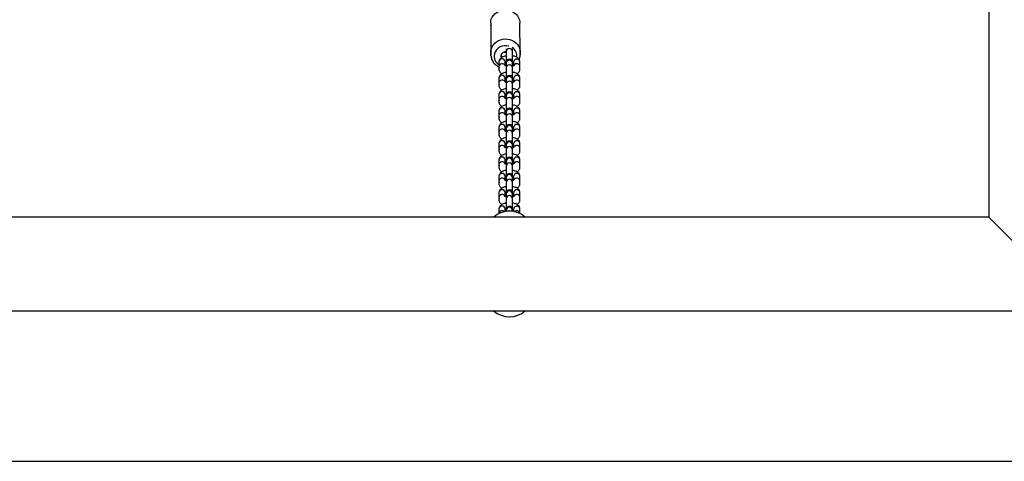
# Model space of a CAD drawing. Units: millimetres. Extents: x 16265 to 26165, y 42510 to 46733.
# Drawn here: x 21249 to 22185, y 43746 to 44166 of the extents above; entities that cross this region are included whole.
import ezdxf

# ---------------------------------------------------------------- set-up
doc = ezdxf.new("R2010")
doc.units = ezdxf.units.MM
doc.header["$LTSCALE"] = 200
doc.layers.add('STREFA', color=102, linetype='Continuous')

msp = doc.modelspace()

# ---------------------------------------------------------------- linework, layer by layer
at = {"color": 7, "linetype": 'Continuous', "lineweight": 25}
for p, q in [((22170.1, 45264.52), (22170.1, 43978.42)), ((21696.7, 44162.67), (21696.94, 44134.99)), ((21696.7, 44160.27), (21696.71, 44160.97)), ((21696.7, 44160.27), (21696.94, 44132.59)), ((21724.74, 44135.24), (21724.5, 44162.92)), ((21711.55, 44138.29), (21711.55, 44135.93)), ((21717.55, 44135.93), (21717.55, 44138.3)), ((21696.99, 44134.46), (21697.02, 44134.09)), ((21711.55, 44135.93), (21711.55, 44128.39)), ((21711.55, 44128.39), (21711.55, 44125.49)), ((21717.55, 44128.39), (21717.55, 44135.93)), ((21717.55, 44125.49), (21717.55, 44128.39)), ((21724.68, 44134.09), (21724.71, 44135.41)), ((21724.74, 44132.84), (21724.73, 44134.64)), ((21724.74, 44135.4), (21724.74, 44135.24)), ((21724.74, 44133), (21724.74, 44132.84)), ((21704.56, 44126.06), (21704.55, 44126)), ((21704.55, 44126), (21704.55, 44121.56)), ((21704.55, 44121.56), (21704.55, 44119.16)), ((21710.55, 44126), (21710.55, 44126.09)), ((21710.55, 44122.34), (21710.55, 44126)), ((21711.55, 44125.49), (21711.55, 44124.84)), ((21711.55, 44124.84), (21711.55, 44120.4)), ((21711.55, 44120.4), (21711.55, 44112.86)), ((21717.55, 44124.84), (21717.55, 44125.49)), ((21717.55, 44120.4), (21717.55, 44124.84)), ((21717.55, 44112.86), (21717.55, 44120.4)), ((21718.55, 44126), (21718.55, 44122.34)), ((21724.55, 44121.56), (21724.55, 44126)), ((21724.55, 44119.16), (21724.55, 44121.56)), ((21704.56, 44110.53), (21704.55, 44110.46)), ((21704.55, 44110.46), (21704.55, 44106.03)), ((21710.55, 44110.46), (21710.55, 44110.55)), ((21710.55, 44106.8), (21710.55, 44110.46)), ((21711.55, 44112.86), (21711.55, 44110.01)), ((21711.55, 44109.96), (21711.55, 44109.3)), ((21717.55, 44110.02), (21717.55, 44112.86)), ((21717.55, 44109.3), (21717.55, 44109.96)), ((21718.55, 44110.46), (21718.55, 44106.8)), ((21724.55, 44106.03), (21724.55, 44110.46)), ((21704.55, 44106.03), (21704.55, 44103.63)), ((21711.55, 44109.3), (21711.55, 44104.86)), ((21711.55, 44104.86), (21711.55, 44097.32)), ((21717.55, 44104.86), (21717.55, 44109.3)), ((21717.55, 44097.32), (21717.55, 44104.86)), ((21724.55, 44103.63), (21724.55, 44106.03)), ((21704.56, 44094.99), (21704.55, 44094.93)), ((21704.55, 44094.93), (21704.55, 44090.49)), ((21710.55, 44094.93), (21710.55, 44095.01)), ((21710.55, 44091.27), (21710.55, 44094.93)), ((21711.55, 44097.32), (21711.55, 44094.48)), ((21711.55, 44094.42), (21711.55, 44093.77)), ((21711.55, 44093.77), (21711.55, 44089.33)), ((21717.55, 44094.49), (21717.55, 44097.32)), ((21717.55, 44093.77), (21717.55, 44094.42)), ((21717.55, 44089.33), (21717.55, 44093.77)), ((21718.55, 44094.93), (21718.55, 44091.27)), ((21724.55, 44090.49), (21724.55, 44094.93)), ((21704.55, 44090.49), (21704.55, 44088.09)), ((21711.55, 44089.33), (21711.55, 44081.78)), ((21711.55, 44081.78), (21711.55, 44078.94)), ((21717.55, 44081.78), (21717.55, 44089.33)), ((21717.55, 44078.95), (21717.55, 44081.78)), ((21724.55, 44088.09), (21724.55, 44090.49)), ((21704.56, 44079.46), (21704.55, 44079.39)), ((21704.55, 44079.39), (21704.55, 44074.95)), ((21704.55, 44074.95), (21704.55, 44072.55)), ((21710.55, 44079.39), (21710.55, 44079.48)), ((21710.55, 44075.73), (21710.55, 44079.39)), ((21711.55, 44078.89), (21711.55, 44078.23)), ((21711.55, 44078.23), (21711.55, 44073.79)), ((21711.55, 44073.79), (21711.55, 44066.25)), ((21717.55, 44078.23), (21717.55, 44078.89)), ((21717.55, 44073.79), (21717.55, 44078.23)), ((21717.55, 44066.25), (21717.55, 44073.79)), ((21718.55, 44079.39), (21718.55, 44075.73)), ((21724.55, 44074.95), (21724.55, 44079.39)), ((21724.55, 44072.55), (21724.55, 44074.95)), ((21704.56, 44063.92), (21704.55, 44063.86)), ((21704.55, 44063.86), (21704.55, 44059.42)), ((21710.55, 44063.86), (21710.55, 44063.94)), ((21710.55, 44060.2), (21710.55, 44063.86)), ((21711.55, 44066.25), (21711.55, 44063.35)), ((21711.55, 44063.35), (21711.55, 44062.7)), ((21711.55, 44062.7), (21711.55, 44058.26)), ((21717.55, 44063.35), (21717.55, 44066.25)), ((21717.55, 44062.7), (21717.55, 44063.35)), ((21717.55, 44058.26), (21717.55, 44062.7)), ((21718.55, 44063.86), (21718.55, 44060.2)), ((21724.55, 44059.42), (21724.55, 44063.86)), ((21704.55, 44059.42), (21704.55, 44057.02)), ((21711.55, 44058.26), (21711.55, 44050.71)), ((21717.55, 44050.71), (21717.55, 44058.26)), ((21724.55, 44057.02), (21724.55, 44059.42)), ((21704.56, 44048.39), (21704.55, 44048.32)), ((21704.55, 44048.32), (21704.55, 44043.88)), ((21710.55, 44048.32), (21710.55, 44048.41)), ((21710.55, 44044.66), (21710.55, 44048.32)), ((21711.55, 44050.71), (21711.55, 44047.82)), ((21711.55, 44047.82), (21711.55, 44047.16)), ((21711.55, 44047.16), (21711.55, 44042.72)), ((21717.55, 44047.82), (21717.55, 44050.71)), ((21717.55, 44047.16), (21717.55, 44047.82)), ((21717.55, 44042.72), (21717.55, 44047.16)), ((21718.55, 44048.32), (21718.55, 44044.66)), ((21724.55, 44043.88), (21724.55, 44048.32)), ((21704.55, 44043.88), (21704.55, 44041.48)), ((21711.55, 44042.72), (21711.55, 44035.18)), ((21711.55, 44035.18), (21711.55, 44032.34)), ((21717.55, 44035.18), (21717.55, 44042.72)), ((21717.55, 44032.34), (21717.55, 44035.18)), ((21724.55, 44041.48), (21724.55, 44043.88)), ((21704.56, 44032.85), (21704.55, 44032.79)), ((21704.55, 44032.79), (21704.55, 44028.35)), ((21704.55, 44028.35), (21704.55, 44025.95)), ((21710.55, 44032.79), (21710.55, 44032.87)), ((21710.55, 44029.13), (21710.55, 44032.79)), ((21711.55, 44032.28), (21711.55, 44031.62)), ((21711.55, 44031.62), (21711.55, 44027.19)), ((21711.55, 44027.19), (21711.55, 44019.64)), ((21717.55, 44031.62), (21717.55, 44032.28)), ((21717.55, 44027.19), (21717.55, 44031.62)), ((21717.55, 44019.64), (21717.55, 44027.19)), ((21718.55, 44032.79), (21718.55, 44029.13)), ((21724.55, 44028.35), (21724.55, 44032.79)), ((21724.55, 44025.95), (21724.55, 44028.35)), ((21704.56, 44017.32), (21704.55, 44017.25)), ((21704.55, 44017.25), (21704.55, 44012.81)), ((21710.55, 44017.25), (21710.55, 44017.34)), ((21710.55, 44013.59), (21710.55, 44017.25)), ((21711.55, 44019.64), (21711.55, 44016.74)), ((21711.55, 44016.74), (21711.55, 44016.09)), ((21711.55, 44016.09), (21711.55, 44011.65)), ((21717.55, 44016.74), (21717.55, 44019.64)), ((21717.55, 44016.09), (21717.55, 44016.74)), ((21717.55, 44011.65), (21717.55, 44016.09)), ((21718.55, 44017.25), (21718.55, 44013.59)), ((21724.55, 44012.81), (21724.55, 44017.25)), ((21704.55, 44012.81), (21704.55, 44010.41)), ((21711.55, 44011.65), (21711.55, 44004.11)), ((21717.55, 44004.11), (21717.55, 44011.65)), ((21724.55, 44010.41), (21724.55, 44012.81)), ((21704.56, 44001.78), (21704.55, 44001.71)), ((21704.55, 44001.71), (21704.55, 43997.28)), ((21704.55, 43997.28), (21704.55, 43994.88)), ((21710.55, 44001.71), (21710.55, 44001.8)), ((21710.55, 43998.06), (21710.55, 44001.71)), ((21711.55, 44004.11), (21711.55, 44001.21)), ((21711.55, 44001.21), (21711.55, 44000.55)), ((21711.55, 44000.55), (21711.55, 43996.12)), ((21717.55, 44001.21), (21717.55, 44004.11)), ((21717.55, 44000.55), (21717.55, 44001.21)), ((21717.55, 43996.12), (21717.55, 44000.55)), ((21718.55, 44001.71), (21718.55, 43998.06)), ((21724.55, 43997.28), (21724.55, 44001.71)), ((21724.55, 43994.88), (21724.55, 43997.28)), ((21711.55, 43996.12), (21711.55, 43988.57)), ((21711.55, 43988.57), (21711.55, 43985.67)), ((21717.55, 43988.57), (21717.55, 43996.12)), ((21717.55, 43985.67), (21717.55, 43988.57)), ((21704.56, 43986.25), (21704.55, 43986.18)), ((21704.55, 43986.18), (21704.55, 43981.81)), ((21710.55, 43986.18), (21710.55, 43986.27)), ((21710.55, 43983.81), (21710.55, 43986.18)), ((21711.55, 43985.67), (21711.55, 43985.02)), ((21711.55, 43985.02), (21711.55, 43983.97)), ((21717.55, 43985.02), (21717.55, 43985.67)), ((21717.55, 43983.97), (21717.55, 43985.02)), ((21718.55, 43986.18), (21718.55, 43983.81)), ((21724.55, 43981.81), (21724.55, 43986.18)), ((22170.1, 43978.42), (20259, 43978.42)), ((22214.55, 43933.97), (22170.1, 43978.42)), ((20019.55, 43889.52), (22409.55, 43889.52))]:
    msp.add_line(p, q, dxfattribs=at)
at = {"color": 7, "linetype": 'Continuous', "lineweight": 25, "flags": 128}
for points in [[(21696.7, 44162.67), (21696.84, 44164.55), (21697.33, 44166.54), (21698.17, 44168.43), (21699.32, 44170.18), (21700.77, 44171.73), (21702.48, 44173.05), (21704.39, 44174.11), (21706.47, 44174.87), (21708.65, 44175.32), (21710.88, 44175.45), (21713.11, 44175.25), (21715.27, 44174.72), (21717.31, 44173.89), (21719.17, 44172.77), (21720.82, 44171.39), (21722.2, 44169.79), (21723.28, 44168), (21724.03, 44166.09), (21724.43, 44164.08), (21724.5, 44162.92)], [(21696.96, 44134.48), (21697.01, 44136.37), (21697.31, 44137.99)], [(21696.96, 44132.08), (21697.01, 44133.97), (21697.12, 44134.68)], [(21709.4, 44135.35), (21710.45, 44135.16), (21711.55, 44135.21)]]:
    msp.add_lwpolyline(points, dxfattribs=at)
at = {"color": 1, "linetype": 'Continuous', "lineweight": 25, "flags": 128}
for points in [[(21697.31, 44137.99), (21697.42, 44138.37), (21698.17, 44140.29), (21699.25, 44142.08), (21700.63, 44143.69), (21702.27, 44145.07), (21704.14, 44146.19), (21706.18, 44147.03), (21708.34, 44147.56), (21710.57, 44147.77), (21712.8, 44147.65), (21714.98, 44147.21), (21717.06, 44146.45), (21718.97, 44145.4), (21720.67, 44144.08), (21722.12, 44142.53), (21723.28, 44140.79), (21724.11, 44138.9), (21724.61, 44136.91), (21724.74, 44135.4)], [(21724.55, 44126), (21724.51, 44126.47), (21724.15, 44127.36), (21723.48, 44128.08), (21722.58, 44128.55), (21721.55, 44128.72), (21720.53, 44128.55), (21719.63, 44128.08), (21718.96, 44127.36), (21718.6, 44126.47), (21718.55, 44126)], [(21724.58, 44134.68), (21724.61, 44134.51), (21724.74, 44133)], [(21704.78, 44120.19), (21704.6, 44119.63), (21704.55, 44119.16)], [(21724.55, 44119.14), (21724.51, 44119.63), (21724.33, 44120.18)], [(21724.55, 44110.46), (21724.51, 44110.94), (21724.15, 44111.82), (21723.48, 44112.55), (21722.58, 44113.02), (21721.55, 44113.18), (21720.53, 44113.02), (21719.63, 44112.55), (21718.96, 44111.82), (21718.6, 44110.94), (21718.55, 44110.46)], [(21704.78, 44104.66), (21704.6, 44104.1), (21704.55, 44103.62)], [(21724.55, 44103.6), (21724.51, 44104.1), (21724.33, 44104.65)], [(21724.55, 44094.93), (21724.51, 44095.4), (21724.15, 44096.29), (21723.48, 44097.01), (21722.58, 44097.48), (21721.55, 44097.65), (21720.53, 44097.48), (21719.63, 44097.01), (21718.96, 44096.29), (21718.6, 44095.4), (21718.55, 44094.93)], [(21704.78, 44089.12), (21704.6, 44088.56), (21704.55, 44088.08)], [(21724.55, 44079.39), (21724.51, 44079.86), (21724.15, 44080.75), (21723.48, 44081.48), (21722.58, 44081.95), (21721.55, 44082.11), (21720.53, 44081.95), (21719.63, 44081.48), (21718.96, 44080.75), (21718.6, 44079.86), (21718.55, 44079.39)], [(21724.55, 44088.07), (21724.51, 44088.56), (21724.33, 44089.11)], [(21704.78, 44073.59), (21704.6, 44073.03), (21704.55, 44072.55)], [(21724.55, 44072.53), (21724.51, 44073.03), (21724.33, 44073.58)], [(21724.55, 44063.86), (21724.51, 44064.33), (21724.15, 44065.22), (21723.48, 44065.94), (21722.58, 44066.41), (21721.55, 44066.58), (21720.53, 44066.41), (21719.63, 44065.94), (21718.96, 44065.22), (21718.6, 44064.33), (21718.55, 44063.86)], [(21704.78, 44058.05), (21704.6, 44057.49), (21704.55, 44057.01)], [(21724.55, 44056.99), (21724.51, 44057.49), (21724.33, 44058.04)], [(21724.55, 44048.32), (21724.51, 44048.79), (21724.15, 44049.68), (21723.48, 44050.4), (21722.58, 44050.88), (21721.55, 44051.04), (21720.53, 44050.88), (21719.63, 44050.4), (21718.96, 44049.68), (21718.6, 44048.79), (21718.55, 44048.32)], [(21704.78, 44042.51), (21704.6, 44041.96), (21704.55, 44041.48)], [(21724.55, 44032.79), (21724.51, 44033.26), (21724.15, 44034.15), (21723.48, 44034.87), (21722.58, 44035.34), (21721.55, 44035.5), (21720.53, 44035.34), (21719.63, 44034.87), (21718.96, 44034.15), (21718.6, 44033.26), (21718.55, 44032.79)], [(21724.55, 44041.46), (21724.51, 44041.96), (21724.33, 44042.5)], [(21704.78, 44026.98), (21704.6, 44026.42), (21704.55, 44025.94)], [(21724.55, 44025.92), (21724.51, 44026.42), (21724.33, 44026.97)], [(21724.55, 44017.25), (21724.51, 44017.72), (21724.15, 44018.61), (21723.48, 44019.33), (21722.58, 44019.81), (21721.55, 44019.97), (21720.53, 44019.81), (21719.63, 44019.33), (21718.96, 44018.61), (21718.6, 44017.72), (21718.55, 44017.25)], [(21704.78, 44011.44), (21704.6, 44010.89), (21704.55, 44010.41)], [(21724.55, 44010.39), (21724.51, 44010.89), (21724.33, 44011.43)], [(21724.55, 44001.71), (21724.51, 44002.19), (21724.15, 44003.07), (21723.48, 44003.8), (21722.58, 44004.27), (21721.55, 44004.43), (21720.53, 44004.27), (21719.63, 44003.8), (21718.96, 44003.07), (21718.6, 44002.19), (21718.55, 44001.71)], [(21704.78, 43995.91), (21704.6, 43995.35), (21704.55, 43994.87)], [(21724.55, 43986.18), (21724.51, 43986.65), (21724.15, 43987.54), (21723.48, 43988.26), (21722.58, 43988.73), (21721.55, 43988.9), (21720.53, 43988.73), (21719.63, 43988.26), (21718.96, 43987.54), (21718.6, 43986.65), (21718.55, 43986.18)], [(21724.55, 43994.85), (21724.51, 43995.35), (21724.33, 43995.9)]]:
    msp.add_lwpolyline(points, dxfattribs=at)
at = {"color": 1, "linetype": 'Continuous', "lineweight": 25}
for centre, radius, start, end in [((21710.79, 44130.41), 11.05, 73.01758, 162.99953), ((21714.55, 44135.74), 3.01, 3.70179, 176.29821), ((21712.04, 44131.35), 9.69, 354.13092, 57.65196), ((21709.58, 44131.54), 9.59, 167.30173, 238.42196), ((21707.56, 44125.79), 3.01, 5.56413, 174.82819), ((21707.58, 44121.31), 3.03, 22.7109, 175.36646), ((21714.55, 44124.64), 3.01, 3.702, 176.298), ((21714.55, 44120.21), 3.01, 3.70263, 176.29737), ((21721.53, 44121.3), 3.04, 4.54718, 154.65008), ((21707.56, 44110.26), 3.01, 5.56417, 174.82758), ((21714.55, 44109.11), 3.01, 3.70242, 176.29758), ((21707.58, 44105.77), 3.03, 22.71075, 175.36717), ((21714.55, 44104.67), 3.01, 3.702, 176.298), ((21721.53, 44105.76), 3.04, 4.54743, 154.65097), ((21707.58, 44090.24), 3.03, 22.71165, 175.36627), ((21707.56, 44094.72), 3.01, 5.56417, 174.82758), ((21714.55, 44093.57), 3.01, 3.70158, 176.29842), ((21714.55, 44089.13), 3.01, 3.70284, 176.29716), ((21721.53, 44090.23), 3.04, 4.54718, 154.65008), ((21707.56, 44079.19), 3.01, 5.56417, 174.82758), ((21707.58, 44074.7), 3.03, 22.71165, 175.36627), ((21714.55, 44078.04), 3.01, 3.70242, 176.29758), ((21714.55, 44073.6), 3.01, 3.702, 176.298), ((21721.53, 44074.69), 3.04, 4.54837, 154.65003), ((21707.56, 44063.65), 3.01, 5.56409, 174.8288), ((21714.55, 44062.5), 3.01, 3.70158, 176.29842), ((21707.58, 44059.17), 3.03, 22.71014, 175.36664), ((21714.55, 44058.06), 3.01, 3.70158, 176.29842), ((21721.53, 44059.15), 3.04, 4.54718, 154.65008), ((21707.58, 44043.63), 3.03, 22.71165, 175.36627), ((21707.56, 44048.12), 3.01, 5.56417, 174.82758), ((21714.55, 44046.97), 3.01, 3.70242, 176.29758), ((21714.55, 44042.53), 3.01, 3.70242, 176.29758), ((21721.53, 44043.62), 3.04, 4.54718, 154.65008), ((21707.56, 44032.58), 3.01, 5.56409, 174.8288), ((21707.58, 44028.1), 3.03, 22.71014, 175.36664), ((21714.55, 44031.43), 3.01, 3.702, 176.298), ((21714.55, 44026.99), 3.01, 3.70158, 176.29842), ((21721.53, 44028.08), 3.04, 4.54718, 154.65008), ((21707.56, 44017.05), 3.01, 5.56417, 174.82758), ((21714.55, 44015.89), 3.01, 3.70284, 176.29716), ((21707.58, 44012.56), 3.03, 22.71165, 175.36627), ((21714.55, 44011.46), 3.01, 3.70242, 176.29758), ((21721.53, 44012.55), 3.04, 4.54718, 154.65008), ((21707.58, 43997.03), 3.03, 22.71014, 175.36664), ((21707.56, 44001.51), 3.01, 5.56541, 174.82749), ((21714.55, 44000.36), 3.01, 3.702, 176.298), ((21714.55, 43995.92), 3.01, 3.70158, 176.29842), ((21721.53, 43997.01), 3.04, 4.5467, 154.6517), ((21707.56, 43985.97), 3.01, 5.56417, 174.82758), ((21714.55, 43984.82), 3.01, 3.70158, 176.29842), ((21707.58, 43981.46), 3.04, 45.70835, 173.50366), ((21721.53, 43981.46), 3.04, 6.49564, 134.29213)]:
    msp.add_arc(centre, radius, start, end, dxfattribs=at)
at = {"color": 7, "linetype": 'Continuous', "lineweight": 25}
for centre, radius, start, end in [((21710.12, 44131.47), 3.77, 166.16737, 204.89741), ((21710.79, 44131.07), 4.52, 80.3031, 163.26994), ((21710.4, 44133.99), 4.07, 198.89005, 235.23997), ((21714.55, 44125.49), 3, 0, 180), ((21714.55, 44109.96), 3, 0, 180), ((21714.55, 44094.42), 3, 0, 180), ((21714.55, 44078.89), 3, 0, 180), ((21714.55, 44063.35), 3, 0, 180), ((21714.55, 44047.82), 3, 0, 180), ((21714.55, 44032.28), 3, 0, 180), ((21714.55, 44016.74), 3, 0, 180), ((21714.55, 44001.21), 3, 0, 180), ((21714.55, 43985.67), 3, 0, 180), ((21714.55, 43961.88), 22.3, 90, 132.27965), ((21714.55, 43961.88), 22.3, 47.72035, 90), ((21714.55, 43906.07), 22.3, 227.72035, 312.27965)]:
    msp.add_arc(centre, radius, start, end, dxfattribs=at)
for points, knots in [([(21696.99, 44132.06), (21697.02, 44131.55), (21697.1, 44130.4), (21697.59, 44128.65), (21698.39, 44126.85), (21699.47, 44125.18), (21700.81, 44123.68), (21702.38, 44122.4), (21703.67, 44121.57), (21704.45, 44121.25), (21704.6, 44121.18)], [0, 0, 0, 0, 0.11003, 0.252055, 0.394126, 0.536468, 0.679246, 0.822549, 0.966397, 1, 1, 1, 1]), ([(21711.55, 44131.71), (21711.05, 44131.62), (21709.99, 44131.42), (21708.49, 44130.92), (21707.16, 44130.25), (21706.09, 44129.44), (21705.31, 44128.53), (21704.79, 44127.52), (21704.57, 44126.65), (21704.56, 44126.14), (21704.55, 44126)], [0, 0, 0, 0, 0.138539, 0.295815, 0.461187, 0.601488, 0.72632, 0.843089, 0.956115, 1, 1, 1, 1]), ([(21724.55, 44126), (21724.53, 44126.37), (21724.47, 44127.11), (21724.03, 44128.14), (21723.4, 44129.04), (21722.54, 44129.83), (21721.46, 44130.52), (21720.12, 44131.1), (21718.79, 44131.51), (21717.88, 44131.65), (21717.55, 44131.7)], [0, 0, 0, 0, 0.113615, 0.228028, 0.342862, 0.465004, 0.600975, 0.752811, 0.91058, 1, 1, 1, 1]), ([(21723.87, 44128.31), (21724.03, 44128.72), (21724.43, 44129.74), (21724.72, 44131.33), (21724.72, 44132.5), (21724.71, 44133.01)], [0, 0, 0, 0, 0.273257, 0.681308, 1, 1, 1, 1]), ([(21704.55, 44121.56), (21704.57, 44121.19), (21704.59, 44120.7), (21704.77, 44120.27), (21704.81, 44120.18)], [0, 0, 0, 0, 0.776115, 1, 1, 1, 1]), ([(21704.55, 44119.16), (21704.58, 44118.79), (21704.64, 44118.05), (21705.07, 44117.02), (21705.72, 44116.12), (21706.51, 44115.37), (21707.15, 44114.99), (21707.45, 44114.81)], [0, 0, 0, 0, 0.196427, 0.394223, 0.592768, 0.803932, 1, 1, 1, 1]), ([(21711.55, 44121.98), (21711.47, 44122), (21711.1, 44122.09), (21710.66, 44122.27), (21710.28, 44122.48), (21710.25, 44122.51), (21710.23, 44122.53)], [0, 0, 0, 0, 0.101585, 0.426509, 0.728083, 1, 1, 1, 1]), ([(21710.55, 44122.82), (21710.6, 44122.85), (21710.77, 44122.94), (21711.13, 44123.08), (21711.48, 44123.16), (21711.55, 44123.18)], [0, 0, 0, 0, 0.232873, 0.837425, 1, 1, 1, 1]), ([(21717.55, 44123.18), (21717.64, 44123.16), (21718, 44123.07), (21718.36, 44122.93), (21718.52, 44122.84), (21718.55, 44122.82)], [0, 0, 0, 0, 0.190672, 0.80059, 1, 1, 1, 1]), ([(21718.88, 44122.53), (21718.88, 44122.53), (21718.91, 44122.57), (21718.8, 44122.45), (21718.42, 44122.27), (21717.98, 44122.08), (21717.63, 44121.99), (21717.55, 44121.98)], [0, 0, 0, 0, 0.0021501, 0.2901104, 0.5898556, 0.913141, 1, 1, 1, 1]), ([(21721.66, 44114.82), (21721.77, 44114.87), (21722.29, 44115.13), (21723.01, 44115.73), (21723.8, 44116.63), (21724.32, 44117.64), (21724.53, 44118.51), (21724.55, 44119.02), (21724.55, 44119.16)], [0, 0, 0, 0, 0.0662118, 0.3093494, 0.5256884, 0.7280511, 0.9239472, 1, 1, 1, 1]), ([(21724.31, 44120.18), (21724.41, 44120.49), (21724.54, 44120.94), (21724.55, 44121.42), (21724.55, 44121.56)], [0, 0, 0, 0, 0.698452, 1, 1, 1, 1]), ([(21711.55, 44116.18), (21711.05, 44116.09), (21709.99, 44115.89), (21708.49, 44115.38), (21707.16, 44114.71), (21706.09, 44113.9), (21705.31, 44112.99), (21704.79, 44111.99), (21704.57, 44111.12), (21704.56, 44110.61), (21704.55, 44110.46)], [0, 0, 0, 0, 0.138544, 0.295809, 0.461178, 0.601491, 0.726323, 0.843091, 0.956116, 1, 1, 1, 1]), ([(21724.55, 44110.46), (21724.53, 44110.83), (21724.47, 44111.57), (21724.03, 44112.6), (21723.4, 44113.5), (21722.54, 44114.29), (21721.46, 44114.99), (21720.12, 44115.57), (21718.79, 44115.97), (21717.88, 44116.11), (21717.55, 44116.16)], [0, 0, 0, 0, 0.113618, 0.228027, 0.342859, 0.465013, 0.600972, 0.752807, 0.910575, 1, 1, 1, 1]), ([(21704.55, 44106.03), (21704.57, 44105.65), (21704.59, 44105.17), (21704.77, 44104.74), (21704.81, 44104.64)], [0, 0, 0, 0, 0.776122, 1, 1, 1, 1]), ([(21704.55, 44103.63), (21704.58, 44103.26), (21704.64, 44102.51), (21705.07, 44101.49), (21705.72, 44100.59), (21706.51, 44099.84), (21707.15, 44099.45), (21707.45, 44099.27)], [0, 0, 0, 0, 0.19642, 0.394223, 0.592747, 0.803932, 1, 1, 1, 1]), ([(21711.55, 44100.64), (21711.05, 44100.55), (21709.99, 44100.35), (21708.49, 44099.85), (21707.16, 44099.18), (21706.09, 44098.37), (21705.31, 44097.46), (21704.79, 44096.45), (21704.57, 44095.58), (21704.56, 44095.07), (21704.55, 44094.93)], [0, 0, 0, 0, 0.138544, 0.295808, 0.46118, 0.60149, 0.726323, 0.843091, 0.956116, 1, 1, 1, 1]), ([(21711.55, 44106.44), (21711.47, 44106.46), (21711.1, 44106.55), (21710.66, 44106.74), (21710.28, 44106.95), (21710.25, 44106.98), (21710.23, 44106.99)], [0, 0, 0, 0, 0.101587, 0.426509, 0.728083, 1, 1, 1, 1]), ([(21710.55, 44107.28), (21710.6, 44107.31), (21710.77, 44107.4), (21711.13, 44107.55), (21711.48, 44107.63), (21711.55, 44107.65)], [0, 0, 0, 0, 0.232873, 0.837421, 1, 1, 1, 1]), ([(21717.55, 44107.64), (21717.64, 44107.62), (21718, 44107.54), (21718.36, 44107.39), (21718.52, 44107.31), (21718.55, 44107.28)], [0, 0, 0, 0, 0.1906747, 0.8005846, 1, 1, 1, 1]), ([(21718.88, 44107), (21718.88, 44107), (21718.91, 44107.04), (21718.8, 44106.91), (21718.42, 44106.73), (21717.98, 44106.54), (21717.63, 44106.46), (21717.55, 44106.44)], [0, 0, 0, 0, 0.002149, 0.290113, 0.589861, 0.913097, 1, 1, 1, 1]), ([(21724.55, 44094.93), (21724.53, 44095.3), (21724.47, 44096.04), (21724.03, 44097.06), (21723.4, 44097.97), (21722.54, 44098.76), (21721.46, 44099.45), (21720.12, 44100.03), (21718.79, 44100.44), (21717.88, 44100.58), (21717.55, 44100.63)], [0, 0, 0, 0, 0.113614, 0.228027, 0.342859, 0.465013, 0.60097, 0.752816, 0.910575, 1, 1, 1, 1]), ([(21721.66, 44099.28), (21721.77, 44099.34), (21722.29, 44099.59), (21723.01, 44100.2), (21723.8, 44101.09), (21724.32, 44102.1), (21724.53, 44102.97), (21724.55, 44103.48), (21724.55, 44103.63)], [0, 0, 0, 0, 0.066209, 0.309347, 0.525707, 0.72805, 0.923947, 1, 1, 1, 1]), ([(21724.31, 44104.64), (21724.41, 44104.96), (21724.54, 44105.41), (21724.55, 44105.88), (21724.55, 44106.03)], [0, 0, 0, 0, 0.698461, 1, 1, 1, 1]), ([(21711.55, 44090.91), (21711.47, 44090.93), (21711.1, 44091.01), (21710.66, 44091.2), (21710.28, 44091.41), (21710.25, 44091.44), (21710.23, 44091.46)], [0, 0, 0, 0, 0.101584, 0.426508, 0.728158, 1, 1, 1, 1]), ([(21710.55, 44091.75), (21710.6, 44091.77), (21710.77, 44091.87), (21711.13, 44092.01), (21711.48, 44092.09), (21711.55, 44092.11)], [0, 0, 0, 0, 0.23288, 0.837428, 1, 1, 1, 1]), ([(21717.55, 44092.11), (21717.64, 44092.09), (21718, 44092), (21718.36, 44091.86), (21718.52, 44091.77), (21718.55, 44091.75)], [0, 0, 0, 0, 0.190701, 0.800694, 1, 1, 1, 1]), ([(21718.88, 44091.46), (21718.88, 44091.46), (21718.91, 44091.5), (21718.8, 44091.37), (21718.42, 44091.2), (21717.98, 44091.01), (21717.63, 44090.92), (21717.55, 44090.91)], [0, 0, 0, 0, 0.0021514, 0.2901161, 0.589863, 0.9130932, 1, 1, 1, 1]), ([(21704.55, 44090.49), (21704.57, 44090.11), (21704.59, 44089.63), (21704.77, 44089.2), (21704.81, 44089.1)], [0, 0, 0, 0, 0.776115, 1, 1, 1, 1]), ([(21704.55, 44088.09), (21704.58, 44087.72), (21704.64, 44086.98), (21705.07, 44085.95), (21705.72, 44085.05), (21706.51, 44084.3), (21707.15, 44083.92), (21707.45, 44083.73)], [0, 0, 0, 0, 0.196427, 0.394223, 0.592748, 0.803932, 1, 1, 1, 1]), ([(21711.55, 44085.11), (21711.05, 44085.01), (21709.99, 44084.82), (21708.49, 44084.31), (21707.16, 44083.64), (21706.09, 44082.83), (21705.31, 44081.92), (21704.79, 44080.92), (21704.57, 44080.04), (21704.56, 44079.53), (21704.55, 44079.39)], [0, 0, 0, 0, 0.138544, 0.295809, 0.461181, 0.601478, 0.726323, 0.843091, 0.956116, 1, 1, 1, 1]), ([(21724.55, 44079.39), (21724.53, 44079.76), (21724.47, 44080.5), (21724.03, 44081.53), (21723.4, 44082.43), (21722.54, 44083.22), (21721.46, 44083.92), (21720.12, 44084.5), (21718.79, 44084.9), (21717.88, 44085.04), (21717.55, 44085.09)], [0, 0, 0, 0, 0.113618, 0.228027, 0.342859, 0.465012, 0.600971, 0.752815, 0.910575, 1, 1, 1, 1]), ([(21721.66, 44083.75), (21721.77, 44083.8), (21722.29, 44084.06), (21723.01, 44084.66), (21723.8, 44085.56), (21724.32, 44086.57), (21724.53, 44087.44), (21724.55, 44087.95), (21724.55, 44088.09)], [0, 0, 0, 0, 0.066208, 0.30935, 0.525709, 0.728071, 0.923947, 1, 1, 1, 1]), ([(21724.31, 44089.1), (21724.41, 44089.42), (21724.54, 44089.87), (21724.55, 44090.35), (21724.55, 44090.49)], [0, 0, 0, 0, 0.698452, 1, 1, 1, 1]), ([(21704.55, 44074.95), (21704.57, 44074.58), (21704.59, 44074.1), (21704.77, 44073.67), (21704.81, 44073.57)], [0, 0, 0, 0, 0.776115, 1, 1, 1, 1]), ([(21704.55, 44072.55), (21704.58, 44072.19), (21704.64, 44071.44), (21705.07, 44070.42), (21705.72, 44069.52), (21706.51, 44068.77), (21707.15, 44068.38), (21707.45, 44068.2)], [0, 0, 0, 0, 0.19642, 0.394223, 0.592747, 0.803932, 1, 1, 1, 1]), ([(21711.55, 44075.37), (21711.47, 44075.39), (21711.1, 44075.48), (21710.66, 44075.66), (21710.28, 44075.88), (21710.25, 44075.91), (21710.23, 44075.92)], [0, 0, 0, 0, 0.101584, 0.426512, 0.728157, 1, 1, 1, 1]), ([(21710.55, 44076.21), (21710.6, 44076.24), (21710.77, 44076.33), (21711.13, 44076.48), (21711.48, 44076.56), (21711.55, 44076.58)], [0, 0, 0, 0, 0.232873, 0.837421, 1, 1, 1, 1]), ([(21717.55, 44076.57), (21717.64, 44076.55), (21718, 44076.47), (21718.36, 44076.32), (21718.52, 44076.24), (21718.55, 44076.21)], [0, 0, 0, 0, 0.1906937, 0.8006867, 1, 1, 1, 1]), ([(21718.88, 44075.93), (21718.88, 44075.93), (21718.91, 44075.96), (21718.8, 44075.84), (21718.42, 44075.66), (21717.98, 44075.47), (21717.63, 44075.39), (21717.55, 44075.37)], [0, 0, 0, 0, 0.002149, 0.290113, 0.589865, 0.913097, 1, 1, 1, 1]), ([(21721.66, 44068.21), (21721.77, 44068.27), (21722.29, 44068.52), (21723.01, 44069.13), (21723.8, 44070.02), (21724.32, 44071.03), (21724.53, 44071.9), (21724.55, 44072.41), (21724.55, 44072.55)], [0, 0, 0, 0, 0.066208, 0.309368, 0.525707, 0.72807, 0.923947, 1, 1, 1, 1]), ([(21724.31, 44073.57), (21724.41, 44073.89), (21724.54, 44074.34), (21724.55, 44074.81), (21724.55, 44074.95)], [0, 0, 0, 0, 0.698482, 1, 1, 1, 1]), ([(21711.55, 44069.57), (21711.05, 44069.48), (21709.99, 44069.28), (21708.49, 44068.78), (21707.16, 44068.11), (21706.09, 44067.29), (21705.31, 44066.39), (21704.79, 44065.38), (21704.57, 44064.51), (21704.56, 44064), (21704.55, 44063.86)], [0, 0, 0, 0, 0.138545, 0.29581, 0.46118, 0.601478, 0.726323, 0.843079, 0.956116, 1, 1, 1, 1]), ([(21724.55, 44063.86), (21724.53, 44064.23), (21724.47, 44064.97), (21724.03, 44065.99), (21723.4, 44066.9), (21722.54, 44067.69), (21721.46, 44068.38), (21720.12, 44068.96), (21718.79, 44069.36), (21717.88, 44069.51), (21717.55, 44069.56)], [0, 0, 0, 0, 0.113614, 0.228027, 0.342859, 0.465013, 0.60097, 0.752816, 0.910575, 1, 1, 1, 1]), ([(21704.55, 44059.42), (21704.57, 44059.04), (21704.59, 44058.56), (21704.77, 44058.13), (21704.81, 44058.03)], [0, 0, 0, 0, 0.776115, 1, 1, 1, 1]), ([(21704.55, 44057.02), (21704.58, 44056.65), (21704.64, 44055.91), (21705.07, 44054.88), (21705.72, 44053.98), (21706.51, 44053.23), (21707.15, 44052.85), (21707.45, 44052.66)], [0, 0, 0, 0, 0.1964275, 0.3942234, 0.5927478, 0.8039116, 1, 1, 1, 1]), ([(21711.55, 44054.04), (21711.05, 44053.94), (21709.99, 44053.75), (21708.49, 44053.24), (21707.16, 44052.57), (21706.09, 44051.76), (21705.31, 44050.85), (21704.79, 44049.85), (21704.57, 44048.97), (21704.56, 44048.46), (21704.55, 44048.32)], [0, 0, 0, 0, 0.138544, 0.295809, 0.461181, 0.601479, 0.726311, 0.84308, 0.956116, 1, 1, 1, 1]), ([(21711.69, 44059.81), (21711.55, 44059.84), (21711.14, 44059.93), (21710.66, 44060.13), (21710.28, 44060.34), (21710.25, 44060.37), (21710.23, 44060.39)], [0, 0, 0, 0, 0.146036, 0.454885, 0.741606, 1, 1, 1, 1]), ([(21710.55, 44060.68), (21710.6, 44060.7), (21710.77, 44060.8), (21711.13, 44060.94), (21711.48, 44061.02), (21711.55, 44061.04)], [0, 0, 0, 0, 0.232872, 0.837428, 1, 1, 1, 1]), ([(21717.55, 44061.04), (21717.64, 44061.02), (21718, 44060.93), (21718.36, 44060.79), (21718.52, 44060.7), (21718.55, 44060.68)], [0, 0, 0, 0, 0.190701, 0.800694, 1, 1, 1, 1]), ([(21724.55, 44048.32), (21724.53, 44048.69), (21724.47, 44049.43), (21724.03, 44050.46), (21723.4, 44051.36), (21722.54, 44052.15), (21721.46, 44052.84), (21720.12, 44053.42), (21718.79, 44053.83), (21717.88, 44053.97), (21717.55, 44054.02)], [0, 0, 0, 0, 0.1136246, 0.2280256, 0.3428695, 0.4650111, 0.6009697, 0.7528135, 0.9105819, 1, 1, 1, 1]), ([(21718.88, 44060.39), (21718.88, 44060.39), (21718.91, 44060.43), (21718.8, 44060.3), (21718.42, 44060.13), (21718, 44059.94), (21717.67, 44059.86), (21717.61, 44059.85)], [0, 0, 0, 0, 0.002203, 0.297141, 0.604147, 0.935208, 1, 1, 1, 1]), ([(21721.66, 44052.68), (21721.77, 44052.73), (21722.29, 44052.99), (21723.01, 44053.59), (21723.8, 44054.49), (21724.32, 44055.5), (21724.53, 44056.37), (21724.55, 44056.88), (21724.55, 44057.02)], [0, 0, 0, 0, 0.066228, 0.30937, 0.525708, 0.728071, 0.923947, 1, 1, 1, 1]), ([(21724.31, 44058.03), (21724.41, 44058.35), (21724.54, 44058.8), (21724.55, 44059.28), (21724.55, 44059.42)], [0, 0, 0, 0, 0.698452, 1, 1, 1, 1]), ([(21711.55, 44044.3), (21711.47, 44044.32), (21711.1, 44044.41), (21710.66, 44044.59), (21710.28, 44044.81), (21710.25, 44044.84), (21710.23, 44044.85)], [0, 0, 0, 0, 0.101584, 0.426512, 0.728157, 1, 1, 1, 1]), ([(21710.55, 44045.14), (21710.6, 44045.17), (21710.77, 44045.26), (21711.13, 44045.41), (21711.48, 44045.49), (21711.55, 44045.5)], [0, 0, 0, 0, 0.232867, 0.837506, 1, 1, 1, 1]), ([(21717.55, 44045.5), (21717.64, 44045.48), (21718, 44045.4), (21718.36, 44045.25), (21718.52, 44045.16), (21718.55, 44045.14)], [0, 0, 0, 0, 0.190693, 0.800694, 1, 1, 1, 1]), ([(21718.88, 44044.86), (21718.88, 44044.86), (21718.91, 44044.89), (21718.8, 44044.77), (21718.42, 44044.59), (21717.98, 44044.4), (21717.63, 44044.32), (21717.55, 44044.3)], [0, 0, 0, 0, 0.002149, 0.290113, 0.589865, 0.913097, 1, 1, 1, 1]), ([(21704.55, 44043.88), (21704.57, 44043.51), (21704.59, 44043.02), (21704.77, 44042.59), (21704.81, 44042.5)], [0, 0, 0, 0, 0.776115, 1, 1, 1, 1]), ([(21704.55, 44041.48), (21704.58, 44041.11), (21704.64, 44040.37), (21705.07, 44039.35), (21705.72, 44038.45), (21706.51, 44037.69), (21707.15, 44037.31), (21707.45, 44037.13)], [0, 0, 0, 0, 0.19642, 0.394223, 0.592748, 0.803911, 1, 1, 1, 1]), ([(21711.55, 44038.5), (21711.05, 44038.41), (21709.99, 44038.21), (21708.49, 44037.7), (21707.16, 44037.04), (21706.09, 44036.22), (21705.31, 44035.32), (21704.79, 44034.31), (21704.57, 44033.44), (21704.56, 44032.93), (21704.55, 44032.79)], [0, 0, 0, 0, 0.1385447, 0.29581, 0.4611801, 0.6014809, 0.7263107, 0.8430791, 0.9561156, 1, 1, 1, 1]), ([(21724.55, 44032.79), (21724.53, 44033.16), (21724.47, 44033.9), (21724.03, 44034.92), (21723.4, 44035.83), (21722.54, 44036.61), (21721.46, 44037.31), (21720.12, 44037.89), (21718.79, 44038.29), (21717.88, 44038.43), (21717.55, 44038.49)], [0, 0, 0, 0, 0.113625, 0.228034, 0.342869, 0.465011, 0.600968, 0.752813, 0.910581, 1, 1, 1, 1]), ([(21721.66, 44037.14), (21721.77, 44037.2), (21722.29, 44037.45), (21723.01, 44038.05), (21723.8, 44038.95), (21724.32, 44039.96), (21724.53, 44040.83), (21724.55, 44041.34), (21724.55, 44041.48)], [0, 0, 0, 0, 0.0662281, 0.3093666, 0.5257063, 0.7280696, 0.923947, 1, 1, 1, 1]), ([(21724.31, 44042.5), (21724.41, 44042.81), (21724.54, 44043.27), (21724.55, 44043.74), (21724.55, 44043.88)], [0, 0, 0, 0, 0.698452, 1, 1, 1, 1]), ([(21704.55, 44028.35), (21704.57, 44027.97), (21704.59, 44027.49), (21704.77, 44027.06), (21704.81, 44026.96)], [0, 0, 0, 0, 0.776122, 1, 1, 1, 1]), ([(21704.55, 44025.95), (21704.58, 44025.58), (21704.64, 44024.84), (21705.07, 44023.81), (21705.72, 44022.91), (21706.51, 44022.16), (21707.15, 44021.78), (21707.45, 44021.59)], [0, 0, 0, 0, 0.1964205, 0.3942169, 0.5927419, 0.8039111, 1, 1, 1, 1]), ([(21711.55, 44028.77), (21711.47, 44028.79), (21711.1, 44028.87), (21710.66, 44029.06), (21710.28, 44029.27), (21710.25, 44029.3), (21710.23, 44029.32)], [0, 0, 0, 0, 0.101589, 0.426574, 0.728154, 1, 1, 1, 1]), ([(21710.55, 44029.61), (21710.6, 44029.63), (21710.77, 44029.72), (21711.13, 44029.87), (21711.48, 44029.95), (21711.55, 44029.97)], [0, 0, 0, 0, 0.2327686, 0.8374922, 1, 1, 1, 1]), ([(21717.55, 44029.97), (21717.64, 44029.95), (21718, 44029.86), (21718.36, 44029.72), (21718.52, 44029.63), (21718.55, 44029.61)], [0, 0, 0, 0, 0.190701, 0.800694, 1, 1, 1, 1]), ([(21718.88, 44029.32), (21718.88, 44029.32), (21718.91, 44029.36), (21718.8, 44029.23), (21718.42, 44029.05), (21717.98, 44028.86), (21717.63, 44028.78), (21717.55, 44028.76)], [0, 0, 0, 0, 0.002151, 0.290116, 0.589863, 0.913097, 1, 1, 1, 1]), ([(21721.66, 44021.61), (21721.77, 44021.66), (21722.29, 44021.91), (21723.01, 44022.52), (21723.8, 44023.42), (21724.32, 44024.43), (21724.53, 44025.3), (21724.55, 44025.81), (21724.55, 44025.95)], [0, 0, 0, 0, 0.066228, 0.309371, 0.525706, 0.728069, 0.923974, 1, 1, 1, 1]), ([(21724.31, 44026.96), (21724.41, 44027.28), (21724.54, 44027.73), (21724.55, 44028.21), (21724.55, 44028.35)], [0, 0, 0, 0, 0.698528, 1, 1, 1, 1]), ([(21711.55, 44022.96), (21711.05, 44022.87), (21709.99, 44022.68), (21708.49, 44022.17), (21707.16, 44021.5), (21706.09, 44020.69), (21705.31, 44019.78), (21704.79, 44018.77), (21704.57, 44017.9), (21704.56, 44017.39), (21704.55, 44017.25)], [0, 0, 0, 0, 0.138538, 0.295811, 0.461182, 0.60148, 0.726312, 0.84308, 0.956116, 1, 1, 1, 1]), ([(21724.55, 44017.25), (21724.53, 44017.62), (21724.47, 44018.36), (21724.03, 44019.39), (21723.4, 44020.29), (21722.54, 44021.08), (21721.46, 44021.77), (21720.12, 44022.35), (21718.79, 44022.76), (21717.88, 44022.9), (21717.55, 44022.95)], [0, 0, 0, 0, 0.113625, 0.228037, 0.342869, 0.465011, 0.600979, 0.752814, 0.910581, 1, 1, 1, 1]), ([(21704.55, 44012.81), (21704.57, 44012.44), (21704.59, 44011.95), (21704.77, 44011.52), (21704.81, 44011.43)], [0, 0, 0, 0, 0.776115, 1, 1, 1, 1]), ([(21704.55, 44010.41), (21704.58, 44010.04), (21704.64, 44009.3), (21705.07, 44008.28), (21705.72, 44007.37), (21706.51, 44006.62), (21707.15, 44006.24), (21707.45, 44006.06)], [0, 0, 0, 0, 0.19642, 0.394223, 0.592748, 0.803911, 1, 1, 1, 1]), ([(21711.55, 44007.43), (21711.05, 44007.34), (21709.99, 44007.14), (21708.49, 44006.63), (21707.16, 44005.97), (21706.09, 44005.15), (21705.31, 44004.25), (21704.79, 44003.24), (21704.57, 44002.37), (21704.56, 44001.86), (21704.55, 44001.71)], [0, 0, 0, 0, 0.138539, 0.295814, 0.461185, 0.601486, 0.72632, 0.843085, 0.956126, 1, 1, 1, 1]), ([(21711.55, 44013.23), (21711.47, 44013.25), (21711.1, 44013.34), (21710.66, 44013.52), (21710.28, 44013.73), (21710.25, 44013.77), (21710.23, 44013.78)], [0, 0, 0, 0, 0.101578, 0.426543, 0.7281, 1, 1, 1, 1]), ([(21710.55, 44014.07), (21710.6, 44014.1), (21710.77, 44014.19), (21711.13, 44014.33), (21711.48, 44014.42), (21711.55, 44014.43)], [0, 0, 0, 0, 0.232891, 0.837488, 1, 1, 1, 1]), ([(21717.55, 44014.43), (21717.64, 44014.41), (21718, 44014.33), (21718.36, 44014.18), (21718.52, 44014.09), (21718.55, 44014.07)], [0, 0, 0, 0, 0.190759, 0.80071, 1, 1, 1, 1]), ([(21718.88, 44013.78), (21718.88, 44013.79), (21718.91, 44013.82), (21718.8, 44013.7), (21718.42, 44013.52), (21717.98, 44013.33), (21717.63, 44013.25), (21717.55, 44013.23)], [0, 0, 0, 0, 0.002226, 0.290182, 0.589919, 0.913139, 1, 1, 1, 1]), ([(21724.55, 44001.71), (21724.53, 44002.08), (21724.47, 44002.83), (21724.03, 44003.85), (21723.4, 44004.76), (21722.54, 44005.54), (21721.46, 44006.24), (21720.12, 44006.82), (21718.79, 44007.22), (21717.88, 44007.36), (21717.55, 44007.42)], [0, 0, 0, 0, 0.113619, 0.228028, 0.342861, 0.465007, 0.600976, 0.752812, 0.91058, 1, 1, 1, 1]), ([(21721.66, 44006.07), (21721.77, 44006.12), (21722.29, 44006.38), (21723.01, 44006.98), (21723.8, 44007.88), (21724.32, 44008.89), (21724.53, 44009.76), (21724.55, 44010.27), (21724.55, 44010.41)], [0, 0, 0, 0, 0.066228, 0.309366, 0.525706, 0.728069, 0.923966, 1, 1, 1, 1]), ([(21724.31, 44011.43), (21724.41, 44011.74), (21724.54, 44012.2), (21724.55, 44012.67), (21724.55, 44012.81)], [0, 0, 0, 0, 0.698528, 1, 1, 1, 1]), ([(21704.55, 43997.28), (21704.57, 43996.9), (21704.59, 43996.42), (21704.77, 43995.99), (21704.81, 43995.89)], [0, 0, 0, 0, 0.776139, 1, 1, 1, 1]), ([(21711.55, 43997.7), (21711.47, 43997.72), (21711.1, 43997.8), (21710.66, 43997.99), (21710.28, 43998.2), (21710.25, 43998.23), (21710.23, 43998.25)], [0, 0, 0, 0, 0.101626, 0.426533, 0.728095, 1, 1, 1, 1]), ([(21710.55, 43998.54), (21710.6, 43998.56), (21710.77, 43998.65), (21711.13, 43998.8), (21711.48, 43998.88), (21711.55, 43998.9)], [0, 0, 0, 0, 0.232891, 0.837496, 1, 1, 1, 1]), ([(21717.55, 43998.9), (21717.64, 43998.88), (21718, 43998.79), (21718.36, 43998.64), (21718.52, 43998.56), (21718.55, 43998.54)], [0, 0, 0, 0, 0.190766, 0.80071, 1, 1, 1, 1]), ([(21718.88, 43998.25), (21718.88, 43998.25), (21718.91, 43998.29), (21718.8, 43998.16), (21718.42, 43997.98), (21717.98, 43997.79), (21717.63, 43997.71), (21717.55, 43997.69)], [0, 0, 0, 0, 0.002226, 0.290181, 0.589919, 0.913143, 1, 1, 1, 1]), ([(21724.31, 43995.89), (21724.41, 43996.21), (21724.54, 43996.66), (21724.55, 43997.13), (21724.55, 43997.28)], [0, 0, 0, 0, 0.698475, 1, 1, 1, 1]), ([(21704.55, 43994.88), (21704.58, 43994.51), (21704.64, 43993.77), (21705.07, 43992.74), (21705.72, 43991.84), (21706.51, 43991.09), (21707.15, 43990.71), (21707.45, 43990.52)], [0, 0, 0, 0, 0.1964398, 0.3942362, 0.5927673, 0.8039316, 1, 1, 1, 1]), ([(21711.55, 43991.89), (21711.05, 43991.8), (21709.99, 43991.6), (21708.49, 43991.1), (21707.16, 43990.43), (21706.09, 43989.62), (21705.31, 43988.71), (21704.79, 43987.7), (21704.57, 43986.83), (21704.56, 43986.32), (21704.55, 43986.18)], [0, 0, 0, 0, 0.138539, 0.295813, 0.461187, 0.601486, 0.72632, 0.843089, 0.956126, 1, 1, 1, 1]), ([(21724.55, 43986.18), (21724.53, 43986.55), (21724.47, 43987.29), (21724.03, 43988.32), (21723.4, 43989.22), (21722.54, 43990.01), (21721.46, 43990.7), (21720.12, 43991.28), (21718.79, 43991.69), (21717.88, 43991.83), (21717.55, 43991.88)], [0, 0, 0, 0, 0.113615, 0.228029, 0.342862, 0.465005, 0.600975, 0.752811, 0.91058, 1, 1, 1, 1]), ([(21721.66, 43990.53), (21721.77, 43990.59), (21722.29, 43990.84), (21723.01, 43991.45), (21723.8, 43992.34), (21724.32, 43993.35), (21724.53, 43994.23), (21724.55, 43994.73), (21724.55, 43994.88)], [0, 0, 0, 0, 0.066227, 0.309365, 0.525696, 0.728055, 0.923948, 1, 1, 1, 1])]:
    msp.add_open_spline(points, degree=3, knots=knots, dxfattribs=at)
at = {"layer": 'STREFA', "linetype": 'Continuous', "lineweight": 25}
msp.add_line((18687.98, 43746.47), (23741.09, 43746.47), dxfattribs=at)

doc.saveas('drawing.dxf')
